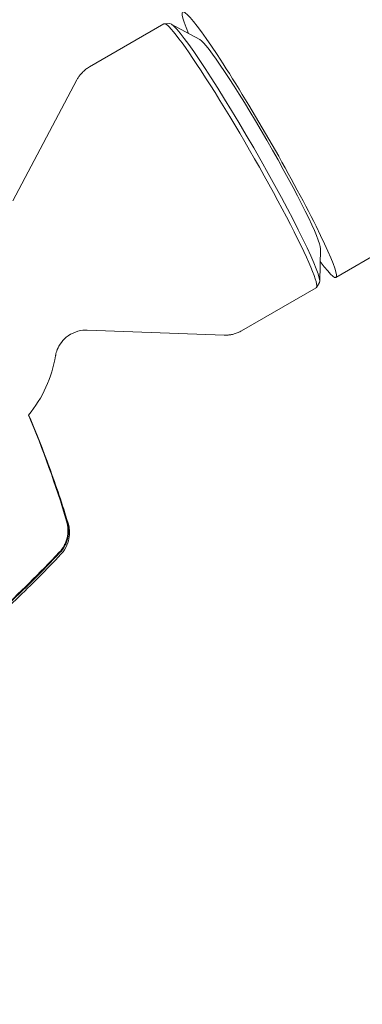
# Model space of a CAD drawing. Units: millimetres. Extents: x -10146 to 11599, y -11520 to 7551.
# Drawn here: x -3383 to -3329, y -985 to -829 of the extents above; entities that cross this region are included whole.
import ezdxf

# ---------------------------------------------------------------- set-up
doc = ezdxf.new("R2010")
doc.units = ezdxf.units.MM
doc.header["$LTSCALE"] = 20
doc.linetypes.add('HIDDEN', pattern=[9.525, 6.35, -3.175])
doc.layers.add('2d', color=230, linetype='Continuous')
doc.layers.add('EN-Free_Space_Hatch', color=10, linetype='HIDDEN')

msp = doc.modelspace()

# ---------------------------------------------------------------- hatches: boundary and pattern name
at = {"layer": 'EN-Free_Space_Hatch'}
h = msp.add_hatch(dxfattribs=at)
h.set_pattern_fill('ANSI31', color=256, scale=100)
h.set_pattern_definition([(165, (-143.5, 2248.54), (-82.175, -306.6814), [])])
edge = h.paths.add_edge_path()
edge.add_line((-2251.42, 5899.57), (-143.49, 2248.54))
edge.add_arc((-1009.52, 1748.54), 1000, -150, 30, ccw=False)
edge.add_line((-1875.55, 1248.54), (-3983.47, 4899.57))
edge.add_arc((-3117.44, 5399.57), 1000, 30, 210, ccw=False)
edge = h.paths.add_edge_path()
edge.add_line((3092.75, 6044.53), (5200.67, 2393.5))
edge.add_arc((4334.65, 1893.5), 1000, -150, 30, ccw=False)
edge.add_line((3468.62, 1393.5), (1360.7, 5044.53))
edge.add_arc((2226.72, 5544.53), 1000, 30, 210, ccw=False)
edge = h.paths.add_edge_path()
edge.add_arc((-714.02, -154.72), 500, 0, 360)
edge = h.paths.add_edge_path()
edge.add_line((-4492.8, -9297.62), (-4492.8, -5849.6))
edge.add_line((-4492.8, -5849.6), (-6492.8, -5849.6))
edge.add_line((-6492.8, -5849.6), (-6492.8, -9297.62))
edge.add_arc((-5492.8, -9297.62), 1000, 180, 360)
edge = h.paths.add_edge_path()
edge.add_line((3731.51, -3856.16), (2491.77, -6003.45))
edge.add_arc((1625.75, -5503.45), 1000, 150, 330, ccw=False)
edge.add_line((759.72, -5003.45), (1999.46, -2856.16))
edge.add_line((1999.46, -2856.16), (3731.51, -3856.16))

# ---------------------------------------------------------------- linework, layer by layer
at = {"layer": '2d', "lineweight": 0}
for p, q in [((-2796.22, -560.28), (-3332.79, -870.07)), ((-3359.89, -830.12), (-3371.65, -836.91)), ((-3358.95, -830.09), (-3359.82, -830.1)), ((-3354.23, -832.61), (-3358.76, -830.15)), ((-3383.72, -858.02), (-3373.61, -838.95)), ((-3335.22, -865.55), (-3335.35, -870.7)), ((-3335.89, -871.69), (-3347.65, -878.48)), ((-3335.39, -870.89), (-3335.84, -871.64)), ((-3371.97, -878.37), (-3350.4, -879.16))]:
    msp.add_line(p, q, dxfattribs=at)
msp.add_arc((-3396.69, -879.08), 20, 320.6857, 350.3895, dxfattribs=at)
for centre, major_axis, start_param, end_param in [((-3344.87, -849.16), (12.07, -20.91), -0.537546, 3.679139), ((-3347.89, -850.9), (12, -20.78), 0, 3.141593), ((-3344.87, -849.16), (9.57, -16.58), 0.117603, 3.02399)]:
    msp.add_ellipse(centre, major_axis=major_axis, ratio=0.072386, start_param=start_param, end_param=end_param, dxfattribs=at)
at = {"layer": '2d', "lineweight": 0, "extrusion": (0, 0, -1)}
msp.add_ellipse((-3347.23, -850.52), major_axis=(-11.79, 20.42), ratio=0.072386, start_param=0.040457, end_param=3.101136, dxfattribs=at)
at = {"layer": '2d', "lineweight": 0}
for points, knots in [([(-3373.61, -838.95), (-3373.54, -838.81), (-3373.46, -838.67), (-3373.27, -838.38), (-3373.16, -838.24), (-3372.93, -837.95), (-3372.79, -837.8), (-3372.51, -837.52), (-3372.35, -837.39), (-3372.01, -837.14), (-3371.84, -837.02), (-3371.65, -836.91)], [4.66702269, 4.66702269, 4.66702269, 4.66702269, 4.67609595, 4.67609595, 4.68516921, 4.68516921, 4.69424246, 4.69424246, 4.70331572, 4.70331572, 4.71238898, 4.71238898, 4.71238898, 4.71238898]), ([(-3371.97, -878.37), (-3372.4, -878.36), (-3372.91, -878.4), (-3373.96, -878.69), (-3374.5, -878.94), (-3375.41, -879.57), (-3375.78, -879.94), (-3376.36, -880.71), (-3376.56, -881.11), (-3376.83, -881.79), (-3376.91, -882.07), (-3376.96, -882.35), (-3376.97, -882.39), (-3376.97, -882.42)], [4.6670227, 4.6670227, 4.6670227, 4.6670227, 4.6935449, 4.6935449, 4.7188273, 4.7188273, 4.7427982, 4.7427982, 4.7693204, 4.7693204, 4.7958426, 4.7958426, 4.7996337, 4.7996337, 4.7996337, 4.7996337]), ([(-3347.65, -878.48), (-3347.84, -878.59), (-3348.03, -878.68), (-3348.41, -878.84), (-3348.61, -878.91), (-3349, -879.02), (-3349.19, -879.07), (-3349.56, -879.13), (-3349.74, -879.15), (-3350.08, -879.17), (-3350.24, -879.17), (-3350.4, -879.16)], [1.57079633, 1.57079633, 1.57079633, 1.57079633, 1.57986958, 1.57986958, 1.58894284, 1.58894284, 1.5980161, 1.5980161, 1.60708936, 1.60708936, 1.61616262, 1.61616262, 1.61616262, 1.61616262]), ([(-3381.22, -891.75), (-3380.04, -894.49), (-3378.94, -897.26), (-3376.87, -902.95), (-3375.89, -905.87), (-3375.01, -908.78)], [0.386111, 0.386111, 0.386111, 0.386111, 9.392858, 9.392858, 18.817319, 18.817319, 18.817319, 18.817319]), ([(-3376.39, -913.38), (-3376.08, -913.06), (-3375.83, -912.7), (-3375.52, -912.13), (-3375.42, -911.92), (-3375.27, -911.51), (-3375.2, -911.31), (-3375.05, -910.67), (-3375.01, -910.23), (-3375.04, -909.36), (-3375.1, -908.93), (-3375.23, -908.5)], [0, 0, 0, 0, 0.001306501, 0.001306501, 0.001959752, 0.001959752, 0.002613003, 0.002613003, 0.003919504, 0.003919504, 0.005226006, 0.005226006, 0.005226006, 0.005226006]), ([(-3376.28, -913.43), (-3375.97, -913.11), (-3375.72, -912.75), (-3375.41, -912.18), (-3375.32, -911.97), (-3375.16, -911.56), (-3375.1, -911.35), (-3374.95, -910.72), (-3374.9, -910.27), (-3374.93, -909.4), (-3375, -908.97), (-3375.13, -908.55)], [0, 0, 0, 0, 0.001307712, 0.001307712, 0.001961568, 0.001961568, 0.002615424, 0.002615424, 0.003923137, 0.003923137, 0.005230849, 0.005230849, 0.005230849, 0.005230849]), ([(-3375.01, -908.78), (-3374.93, -909.02), (-3374.86, -909.3), (-3374.78, -909.93), (-3374.77, -910.27), (-3374.83, -911.04), (-3374.91, -911.48), (-3375.23, -912.4), (-3375.48, -912.87), (-3375.9, -913.43), (-3376.02, -913.56), (-3376.14, -913.69)], [0, 0, 0, 0, 1.068363, 1.068363, 2.162181, 2.162181, 3.525925, 3.525925, 5.126282, 5.126282, 5.657195, 5.657195, 5.657195, 5.657195]), ([(-3396.36, -931.7), (-3392.82, -928.89), (-3389.37, -925.95), (-3382.71, -919.84), (-3379.5, -916.67), (-3376.39, -913.38)], [0.01319017, 0.01319017, 0.01319017, 0.01319017, 0.02674724, 0.02674724, 0.04030431, 0.04030431, 0.04030431, 0.04030431]), ([(-3376.28, -913.43), (-3379.07, -916.39), (-3381.95, -919.26), (-3387.91, -924.8), (-3390.98, -927.49), (-3394.13, -930.06)], [0.00444781, 0.00444781, 0.00444781, 0.00444781, 0.01664825, 0.01664825, 0.02884868, 0.02884868, 0.02884868, 0.02884868]), ([(-3376.14, -913.69), (-3378.41, -916.12), (-3380.76, -918.49), (-3386.05, -923.56), (-3389.04, -926.23), (-3395.2, -931.39), (-3398.39, -933.88), (-3403.79, -937.82), (-3405.96, -939.33), (-3408.17, -940.79)], [0, 0, 0, 0, 10.003887, 10.003887, 21.994737, 21.994737, 34.127539, 34.127539, 42.06354, 42.06354, 42.06354, 42.06354])]:
    msp.add_open_spline(points, degree=3, knots=knots, dxfattribs=at)
for points in [[(-3381.25, -891.73), (-3378.94, -897.18), (-3376.93, -902.77), (-3375.23, -908.5)], [(-3375.13, -908.55), (-3376.84, -902.83), (-3378.87, -897.23), (-3381.22, -891.75)], [(-3376.14, -913.69), (-3376.14, -913.69), (-3376.14, -913.69), (-3376.14, -913.69)]]:
    msp.add_open_spline(points, degree=3, dxfattribs=at)

doc.saveas('drawing.dxf')
